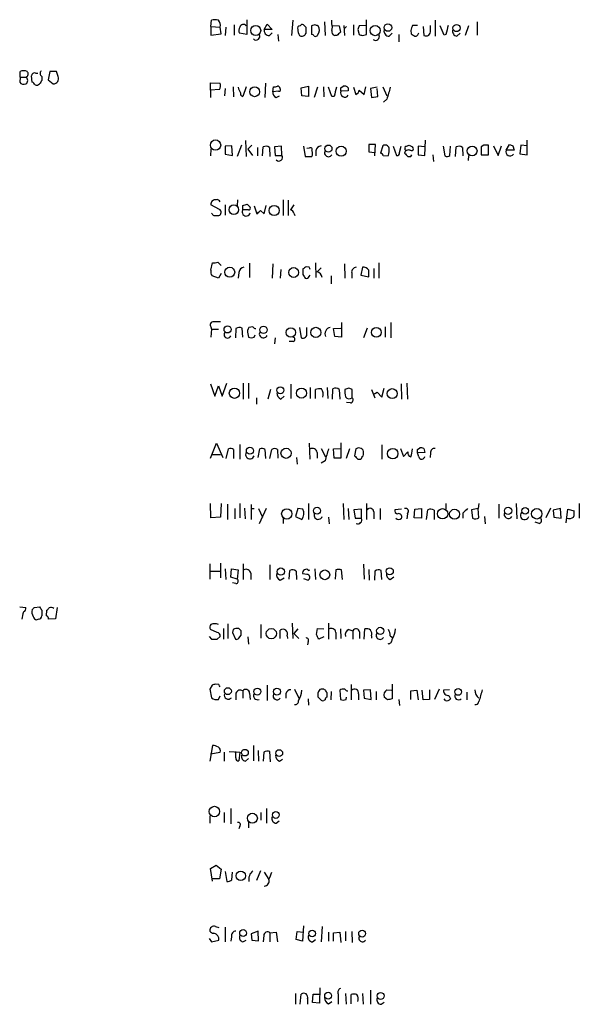
# Model space of a CAD drawing. Extents: x 4 to 1056, y 8 to 883.
# Drawn here: x 866 to 950, y 564 to 711 of the extents above; entities that cross this region are included whole.
import ezdxf

# ---------------------------------------------------------------- set-up
doc = ezdxf.new("R2010")
doc.units = 0
doc.header["$MEASUREMENT"] = 0
doc.layers.add('MAIN', color=5, linetype='CONTINUOUS')

msp = doc.modelspace()

# ---------------------------------------------------------------- linework, layer by layer
at = {"layer": 'MAIN'}
for p, q in [((895.0113, 710.0993), (895.096, 711.0306)), ((900.3453, 711.1153), (900.3453, 708.914)), ((907.2033, 711.0306), (907.034, 708.7446)), ((911.9447, 710.7766), (912.0293, 708.7446)), ((913.0453, 710.5226), (913.0453, 711.0306)), ((918.21, 708.914), (918.21, 711.1153)), ((928.4547, 711.0306), (928.4547, 708.66)), ((934.72, 710.7766), (934.72, 708.8293)), ((895.0113, 710.0993), (895.0113, 708.8293)), ((895.0113, 710.0993), (896.366, 710.0146)), ((896.5353, 708.9986), (896.366, 710.0146)), ((897.2127, 710.0146), (897.128, 708.7446)), ((898.4827, 710.3533), (898.4827, 708.8293)), ((902.97, 709.676), (903.3933, 710.438)), ((904.1553, 709.676), (902.97, 709.676)), ((903.3933, 710.438), (904.1553, 709.676)), ((903.732, 708.7446), (904.1553, 709.168)), ((909.2353, 709.93), (908.812, 710.3533)), ((910.5053, 710.3533), (909.9973, 710.184)), ((909.9973, 710.184), (909.9973, 708.914)), ((913.13, 710.2686), (914.146, 710.184)), ((914.146, 710.184), (914.3153, 709.2526)), ((914.8233, 710.2686), (914.908, 708.7446)), ((915.2467, 710.0993), (914.9927, 709.8453)), ((916.2627, 710.3533), (916.2627, 708.8293)), ((916.94, 709.676), (917.1093, 708.914)), ((918.1253, 710.2686), (917.1093, 710.184)), ((924.814, 709.5066), (924.8987, 708.9986)), ((925.83, 710.2686), (925.068, 710.2686)), ((926.6767, 710.0993), (926.7613, 708.7446)), ((927.7773, 709.5066), (927.7773, 710.2686)), ((929.8093, 708.8293), (929.2167, 710.184)), ((933.45, 710.184), (932.942, 708.7446)), ((895.0113, 708.8293), (896.5353, 708.9986)), ((900.3453, 708.914), (899.2447, 709.0833)), ((905.002, 708.914), (905.0867, 707.898)), ((909.066, 708.914), (909.2353, 709.0833)), ((913.8073, 708.7446), (913.4687, 708.7446)), ((917.6173, 708.7446), (918.21, 708.914)), ((921.5967, 708.66), (922.02, 709.0833)), ((923.036, 708.914), (923.036, 707.8133)), ((930.0633, 708.914), (929.8093, 708.8293)), ((931.672, 708.66), (932.18, 709.0833)), ((866.5633, 702.564), (866.5633, 703.4106)), ((870.966, 703.4106), (870.712, 702.1406)), ((871.982, 703.4106), (870.966, 703.4106)), ((872.236, 702.6486), (871.982, 703.4106)), ((866.5633, 702.564), (866.4787, 701.802)), ((866.5633, 702.564), (867.41, 702.564)), ((868.3413, 701.802), (868.2567, 702.7333)), ((868.8493, 703.1566), (869.188, 703.1566)), ((869.7807, 702.6486), (869.7807, 702.056)), ((870.712, 702.1406), (871.474, 701.548)), ((894.9267, 700.6166), (894.9267, 701.7173)), ((894.9267, 701.7173), (896.366, 701.6326)), ((896.2813, 700.7013), (894.9267, 700.6166)), ((894.9267, 700.6166), (894.9267, 699.516)), ((897.128, 700.8706), (897.0433, 699.77)), ((898.3133, 701.1246), (898.398, 699.6006)), ((900.2607, 701.1246), (899.7527, 699.6853)), ((903.1393, 701.6326), (903.0547, 699.516)), ((904.24, 700.3626), (904.3247, 701.1246)), ((905.0867, 700.4473), (904.24, 700.3626)), ((908.4733, 700.9553), (909.574, 701.2093)), ((908.558, 699.77), (908.4733, 700.9553)), ((909.574, 701.2093), (909.574, 699.6853)), ((910.9287, 701.04), (910.4207, 699.516)), ((911.7753, 701.1246), (911.86, 699.6006)), ((913.0453, 699.6853), (912.5373, 701.04)), ((914.4, 700.9553), (914.7387, 701.2093)), ((915.5007, 700.532), (914.4, 700.4473)), ((915.5007, 700.9553), (915.5007, 700.532)), ((916.2627, 701.04), (916.6013, 699.9393)), ((917.1093, 700.6166), (917.8713, 699.9393)), ((917.8713, 699.9393), (918.1253, 701.1246)), ((919.8187, 701.04), (918.8027, 700.8706)), ((918.8027, 700.8706), (918.972, 699.516)), ((919.9033, 699.6853), (919.8187, 700.8706)), ((920.6653, 701.1246), (921.258, 699.77)), ((904.748, 699.516), (905.256, 699.77)), ((909.574, 699.6853), (908.558, 699.77)), ((913.384, 699.6853), (913.0453, 699.6853)), ((918.972, 699.516), (919.9033, 699.6853)), ((921.258, 699.262), (920.75, 698.8386)), ((900.176, 693.0813), (900.2607, 690.7106)), ((926.9307, 690.88), (927.0153, 693.166)), ((942.1707, 690.9646), (942.1707, 693.166)), ((895.0113, 691.8113), (894.9267, 690.7953)), ((898.144, 692.3193), (897.128, 692.2346)), ((897.128, 692.2346), (897.128, 691.0493)), ((898.2287, 690.88), (898.144, 692.3193)), ((899.5833, 692.404), (898.906, 690.7106)), ((901.1073, 692.404), (900.5147, 691.8113)), ((900.5147, 691.8113), (901.192, 690.88)), ((901.954, 692.0653), (901.954, 690.7953)), ((902.716, 690.7953), (902.8007, 692.15)), ((903.732, 692.0653), (903.8167, 690.7106)), ((905.51, 692.2346), (904.494, 692.15)), ((904.494, 692.15), (904.5787, 690.88)), ((905.5947, 690.88), (905.51, 692.2346)), ((908.812, 692.2346), (909.066, 690.7106)), ((909.6587, 691.9806), (909.32, 691.896)), ((910.6747, 691.5573), (910.6747, 690.7953)), ((919.5647, 692.4886), (918.5487, 692.4886)), ((918.5487, 692.4886), (918.5487, 691.388)), ((919.48, 690.7953), (919.5647, 692.4886)), ((920.6653, 692.3193), (920.3267, 691.2186)), ((922.1893, 692.2346), (922.6973, 690.88)), ((923.1207, 691.3033), (923.3747, 692.2346)), ((923.9673, 691.9806), (924.052, 692.2346)), ((924.56, 692.404), (925.068, 692.15)), ((926.9307, 692.15), (925.9147, 692.2346)), ((925.9147, 692.2346), (925.9147, 690.9646)), ((929.64, 692.2346), (929.894, 690.7953)), ((930.656, 690.88), (930.7407, 692.2346)), ((931.5027, 690.7106), (931.5873, 692.15)), ((932.5187, 692.0653), (932.6033, 690.7953)), ((935.736, 692.404), (935.3127, 692.15)), ((935.3127, 692.15), (935.3127, 690.9646)), ((936.4133, 690.9646), (936.4133, 692.404)), ((937.1753, 692.3193), (937.8527, 690.88)), ((937.8527, 690.88), (938.3607, 692.3193)), ((939.038, 691.642), (939.546, 692.4886)), ((940.2233, 691.642), (939.038, 691.642)), ((940.054, 692.3193), (940.2233, 691.642)), ((941.2393, 692.404), (941.07, 691.134)), ((942.1707, 692.3193), (941.2393, 692.404)), ((897.128, 691.0493), (898.2287, 690.88)), ((904.5787, 690.88), (905.5947, 690.88)), ((909.066, 690.7106), (910.082, 690.7106)), ((918.5487, 691.388), (919.48, 691.3033)), ((920.75, 690.7953), (921.512, 690.88)), ((924.3907, 690.7106), (924.814, 690.7106)), ((924.814, 690.7106), (924.9833, 690.9646)), ((925.9147, 690.9646), (926.9307, 690.88)), ((928.116, 690.9646), (928.2007, 689.9486)), ((933.45, 690.88), (933.3653, 690.118)), ((935.3127, 690.9646), (936.4133, 690.9646)), ((941.07, 691.134), (942.1707, 690.9646)), ((898.9907, 684.276), (898.906, 683.3446)), ((905.764, 684.276), (905.764, 681.9053)), ((906.526, 684.1913), (906.526, 681.9053)), ((896.2813, 682.8366), (895.0113, 683.514)), ((897.128, 683.514), (897.128, 681.99)), ((899.7527, 682.752), (899.7527, 683.4293)), ((900.5993, 682.752), (899.7527, 682.752)), ((900.43, 683.5986), (900.8533, 683.1753)), ((901.446, 683.3446), (901.8693, 682.1593)), ((902.97, 682.1593), (903.224, 683.4293)), ((907.3727, 683.514), (906.8647, 682.752)), ((895.4347, 681.9053), (896.1967, 681.9053)), ((902.3773, 682.6673), (902.97, 682.1593)), ((907.3727, 682.244), (907.542, 681.9053)), ((895.0113, 673.7773), (895.2653, 674.878)), ((896.0273, 674.9626), (896.5353, 674.4546)), ((900.7687, 674.7933), (900.7687, 672.6766)), ((904.24, 674.7086), (904.1553, 672.592)), ((908.7273, 673.9466), (908.7273, 673.1)), ((909.6587, 674.2006), (909.2353, 674.2853)), ((910.59, 674.878), (910.6747, 672.6766)), ((911.4367, 674.116), (910.844, 673.5233)), ((914.908, 674.7086), (914.9927, 672.592)), ((917.6173, 674.2006), (917.3633, 673.0153)), ((919.3107, 674.0313), (919.3107, 672.592)), ((920.0727, 674.878), (920.0727, 672.592)), ((896.112, 672.592), (895.1807, 672.9306)), ((896.5353, 673.2693), (896.112, 672.592)), ((899.16, 673.4386), (899.0753, 672.592)), ((905.4253, 673.862), (905.3407, 672.592)), ((909.6587, 672.846), (909.828, 673.0153)), ((912.9607, 672.9306), (912.9607, 671.7453)), ((916.0087, 673.354), (916.0087, 672.592)), ((917.3633, 673.0153), (918.5487, 672.7613)), ((895.0113, 665.3106), (895.096, 664.972)), ((899.7527, 663.7866), (899.668, 665.1413)), ((901.2767, 665.3106), (900.684, 665.226)), ((908.2193, 665.226), (908.4733, 663.702)), ((909.32, 664.3793), (909.32, 665.226)), ((913.2993, 665.0566), (914.4, 665.1413)), ((914.4847, 665.988), (914.4847, 663.7866)), ((918.2947, 665.1413), (917.7867, 663.702)), ((921.004, 665.3106), (921.004, 663.7866)), ((921.8507, 665.988), (921.8507, 663.702)), ((895.096, 664.972), (895.0113, 663.7866)), ((895.096, 664.972), (896.112, 664.972)), ((898.7367, 665.0566), (898.652, 663.702)), ((900.5147, 664.2946), (900.5993, 663.7866)), ((901.446, 663.7866), (901.6153, 664.1253)), ((904.5787, 663.702), (904.494, 662.7706)), ((913.4687, 663.8713), (913.2993, 665.0566)), ((914.4847, 663.7866), (913.4687, 663.8713)), ((907.288, 663.1093), (906.6953, 663.1093)), ((894.9267, 656.844), (895.604, 654.9813)), ((895.604, 654.9813), (896.112, 656.5053)), ((896.112, 656.5053), (896.7047, 654.9813)), ((896.7047, 654.9813), (897.382, 656.9286)), ((899.8373, 656.9286), (899.8373, 654.558)), ((900.5993, 656.9286), (900.5993, 654.6426)), ((906.9493, 656.7593), (906.9493, 654.6426)), ((909.828, 656.2513), (909.828, 654.6426)), ((912.368, 656.2513), (912.4527, 654.6426)), ((923.3747, 656.844), (923.4593, 654.558)), ((924.2213, 656.9286), (924.306, 654.558)), ((903.9013, 655.9973), (903.478, 654.558)), ((905.4253, 654.558), (905.9333, 654.9813)), ((910.59, 654.6426), (910.59, 655.9973)), ((913.13, 654.558), (913.2147, 656.082)), ((914.146, 655.9973), (914.2307, 654.558)), ((915.5853, 656.1666), (914.9927, 655.9973)), ((916.0933, 654.7273), (916.0933, 655.9973)), ((918.972, 655.9973), (919.48, 654.7273)), ((919.226, 655.2353), (919.8187, 655.574)), ((919.8187, 655.574), (920.496, 654.812)), ((920.496, 654.812), (920.8347, 656.1666)), ((901.7847, 654.7273), (901.7847, 653.796)), ((915.8393, 653.9653), (915.2467, 654.05)), ((894.9267, 645.7526), (895.858, 647.954)), ((895.858, 647.954), (896.7893, 645.8373)), ((899.3293, 647.7846), (899.3293, 645.5833)), ((909.6587, 647.954), (909.7433, 645.5833)), ((914.4, 648.0386), (914.4, 645.7526)), ((920.496, 647.7), (920.496, 645.5833)), ((895.1807, 646.2606), (896.4507, 646.2606)), ((897.2973, 645.668), (897.636, 647.1073)), ((898.398, 647.0226), (898.398, 645.668)), ((902.0387, 645.8373), (902.2927, 647.1073)), ((903.0547, 647.0226), (903.1393, 645.668)), ((903.8167, 645.668), (904.0707, 647.0226)), ((904.9173, 647.0226), (905.002, 645.7526)), ((910.844, 646.5993), (910.844, 645.7526)), ((911.4367, 647.192), (912.114, 645.922)), ((913.2993, 647.1073), (914.4, 647.192)), ((913.384, 645.7526), (913.2993, 647.1073)), ((915.67, 647.1073), (915.162, 645.668)), ((916.6013, 647.1073), (916.432, 646.0913)), ((917.0247, 647.2766), (916.6013, 647.1073)), ((923.29, 647.192), (923.7133, 646.0066)), ((923.7133, 646.0066), (924.3907, 646.684)), ((925.83, 647.0226), (926.1687, 647.2766)), ((926.9307, 646.5993), (925.83, 646.5146)), ((925.9993, 645.922), (925.83, 646.5146)), ((926.7613, 647.192), (926.9307, 646.5993)), ((927.7773, 646.5146), (927.6927, 645.8373)), ((907.796, 645.8373), (907.8807, 644.8213)), ((912.0293, 645.3293), (911.4367, 644.9906)), ((914.4, 645.7526), (913.384, 645.7526)), ((916.94, 645.5833), (917.3633, 645.5833)), ((895.0113, 636.8626), (894.9267, 638.9793)), ((896.5353, 638.9793), (896.4507, 636.9473)), ((897.4667, 638.8946), (897.4667, 636.6086)), ((899.3293, 638.9793), (899.3293, 636.8626)), ((901.0227, 638.81), (901.0227, 636.6086)), ((909.574, 638.9793), (909.574, 636.6086)), ((914.7387, 638.9793), (914.8233, 636.6086)), ((918.21, 638.9793), (918.21, 636.6086)), ((930.0633, 638.9793), (930.0633, 638.1326)), ((934.974, 638.9793), (934.8893, 638.2173)), ((937.9373, 638.8946), (937.9373, 636.778)), ((940.562, 638.9793), (940.6467, 636.6933)), ((949.96, 638.9793), (949.96, 636.778)), ((898.5673, 638.2173), (898.5673, 636.6933)), ((900.0067, 638.302), (900.0913, 636.6933)), ((901.0227, 638.2173), (901.446, 638.2173)), ((902.1233, 638.2173), (902.716, 636.9473)), ((903.224, 638.2173), (902.208, 635.9313)), ((907.9653, 638.2173), (907.6267, 637.032)), ((908.7273, 638.1326), (907.9653, 638.2173)), ((915.5007, 638.2173), (915.5853, 636.6086)), ((917.448, 638.1326), (916.3473, 638.048)), ((916.3473, 638.048), (916.5167, 636.778)), ((917.448, 636.778), (917.448, 638.1326)), ((919.3107, 637.7093), (919.3107, 636.6933)), ((920.242, 638.2173), (920.242, 636.6086)), ((923.4593, 638.1326), (922.4433, 638.048)), ((924.306, 637.4553), (924.2213, 636.6933)), ((925.322, 636.8626), (925.4067, 638.1326)), ((925.4067, 638.1326), (926.4227, 638.2173)), ((926.4227, 638.2173), (926.4227, 636.778)), ((927.1847, 636.6086), (927.354, 638.048)), ((928.2853, 637.9633), (928.2853, 636.6086)), ((932.6033, 637.54), (932.6033, 636.778)), ((934.8893, 638.2173), (933.8733, 638.048)), ((933.8733, 638.048), (934.0427, 636.778)), ((934.974, 636.8626), (934.8893, 638.2173)), ((945.642, 638.302), (944.9647, 636.8626)), ((947.166, 638.2173), (946.0653, 637.9633)), ((946.0653, 637.9633), (946.15, 636.9473)), ((947.2507, 636.778), (947.166, 638.2173)), ((948.0127, 636.1006), (948.2667, 638.1326)), ((948.2667, 638.1326), (949.198, 637.8786)), ((896.4507, 636.9473), (895.0113, 636.8626)), ((905.764, 636.778), (905.764, 636.016)), ((907.6267, 637.032), (908.558, 636.6086)), ((912.5373, 636.9473), (912.622, 635.9313)), ((916.5167, 636.778), (917.448, 636.778)), ((926.4227, 636.778), (925.322, 636.8626)), ((935.8207, 637.032), (935.9053, 635.9313)), ((943.9487, 636.016), (943.356, 636.1853)), ((946.15, 636.9473), (947.2507, 636.778)), ((894.842, 630.0046), (894.842, 627.7186)), ((896.4507, 630.0893), (896.4507, 627.888)), ((899.8373, 630.0046), (899.8373, 627.634)), ((903.8167, 629.8353), (903.8167, 627.634)), ((917.7867, 629.92), (917.8713, 627.7186)), ((894.9267, 628.904), (896.366, 628.904)), ((897.128, 629.2426), (897.2127, 627.634)), ((897.9747, 627.9726), (898.0593, 629.2426)), ((898.0593, 629.2426), (899.0753, 629.0733)), ((899.0753, 629.0733), (898.906, 627.7186)), ((900.938, 628.5653), (900.938, 627.634)), ((906.6953, 627.7186), (906.78, 628.9886)), ((907.7113, 628.904), (907.796, 627.634)), ((909.32, 628.396), (908.7273, 628.4806)), ((909.574, 628.9886), (909.7433, 629.0733)), ((910.5053, 629.2426), (910.59, 627.634)), ((913.638, 629.0733), (913.5533, 627.7186)), ((914.654, 627.634), (914.4847, 629.0733)), ((918.5487, 629.158), (918.6333, 627.5493)), ((919.48, 628.904), (919.3953, 627.5493)), ((920.496, 627.634), (920.4113, 628.9886)), ((898.906, 627.7186), (897.9747, 627.9726)), ((898.7367, 627.0413), (898.2287, 627.126)), ((905.3407, 627.5493), (905.9333, 627.888)), ((908.812, 627.8033), (909.4893, 627.5493)), ((921.766, 627.634), (922.274, 628.0573)), ((866.4787, 623.57), (867.41, 623.4853)), ((868.68, 623.4853), (869.442, 623.57)), ((869.7807, 623.062), (869.7807, 622.2153)), ((870.458, 622.2153), (870.5427, 623.062)), ((872.0667, 623.4853), (871.8127, 621.792)), ((869.2727, 621.7073), (869.0187, 621.6226)), ((871.8127, 621.792), (870.7967, 621.7073)), ((897.5513, 621.03), (897.5513, 618.8286)), ((907.1187, 621.1146), (907.2033, 618.8286)), ((912.5373, 621.1146), (912.5373, 618.744)), ((895.9427, 619.76), (894.9267, 620.1833)), ((896.874, 620.3526), (896.874, 618.744)), ((898.3133, 620.1833), (898.2287, 619.76)), ((898.2287, 619.76), (898.652, 618.744)), ((899.4987, 620.014), (899.16, 620.3526)), ((902.462, 620.9453), (902.462, 618.9133)), ((905.3407, 618.8286), (905.3407, 620.0986)), ((907.9653, 620.268), (907.3727, 619.5906)), ((907.3727, 619.5906), (908.1347, 618.8286)), ((910.7593, 619.4213), (910.9287, 620.3526)), ((910.9287, 620.3526), (911.86, 620.268)), ((913.638, 619.76), (913.638, 618.744)), ((914.3153, 620.268), (914.4, 618.8286)), ((915.5853, 620.1833), (916.178, 620.014)), ((916.178, 620.014), (916.178, 618.744)), ((917.194, 619.8446), (917.194, 618.8286)), ((917.8713, 618.744), (917.956, 620.268)), ((894.7573, 619.1673), (895.096, 618.744)), ((895.9427, 618.744), (896.366, 619.1673)), ((899.16, 618.9133), (899.4987, 619.3366)), ((900.5147, 619.0826), (900.5993, 617.982)), ((906.3567, 619.252), (906.4413, 618.8286)), ((909.4893, 618.4053), (909.4047, 617.8973)), ((911.86, 619.0826), (911.098, 618.744)), ((918.972, 619.252), (918.972, 618.9133)), ((921.766, 619.252), (922.1047, 618.998)), ((895.1807, 611.886), (894.842, 611.2933)), ((894.842, 611.2933), (895.096, 610.0233)), ((896.1967, 611.9706), (895.6887, 612.0553)), ((899.7527, 611.0393), (899.7527, 609.9386)), ((903.3933, 611.886), (903.3933, 609.6)), ((907.4573, 611.2933), (908.1347, 609.9386)), ((912.9607, 610.9546), (912.876, 609.6846)), ((914.2307, 611.124), (914.3153, 609.7693)), ((915.924, 611.9706), (915.924, 609.6846)), ((918.8027, 611.2086), (917.7867, 611.124)), ((917.7867, 611.124), (917.8713, 609.9386)), ((918.8873, 609.7693), (918.8027, 611.2086)), ((919.6493, 610.9546), (919.6493, 609.6846)), ((921.258, 611.2086), (921.9353, 611.124)), ((922.02, 612.0553), (922.02, 609.854)), ((924.814, 611.0393), (925.7453, 611.124)), ((924.814, 609.7693), (924.814, 611.0393)), ((925.7453, 611.124), (925.9147, 609.6846)), ((926.6767, 609.6846), (926.5073, 611.124)), ((927.608, 611.2086), (927.608, 609.7693)), ((929.0473, 611.2933), (928.37, 609.7693)), ((930.5713, 611.2086), (929.7247, 611.124)), ((933.196, 610.87), (933.196, 609.6846)), ((896.112, 609.7693), (896.366, 610.2773)), ((898.7367, 610.7006), (898.7367, 609.6846)), ((900.7687, 610.7006), (900.8533, 609.7693)), ((906.1873, 610.616), (906.1873, 609.9386)), ((909.4893, 609.854), (909.574, 608.9226)), ((911.352, 609.7693), (911.0133, 610.108)), ((912.0293, 609.6846), (911.86, 609.6)), ((915.162, 609.7693), (915.2467, 610.108)), ((917.0247, 610.616), (917.0247, 609.6846)), ((917.8713, 609.9386), (918.8873, 609.7693)), ((921.3427, 609.6846), (920.8347, 610.108)), ((923.036, 609.7693), (923.1207, 608.838)), ((927.608, 609.7693), (926.6767, 609.6846)), ((929.9787, 609.6), (929.8093, 609.854)), ((930.4867, 610.362), (930.7407, 609.854)), ((895.2653, 602.9113), (894.842, 600.5406)), ((897.7207, 601.98), (899.3293, 601.8953)), ((898.7367, 601.0486), (898.7367, 601.98)), ((901.3613, 602.9113), (901.3613, 600.6253)), ((902.0387, 602.1493), (902.1233, 600.5406)), ((903.9013, 600.456), (903.8167, 601.98)), ((894.9267, 601.6413), (896.366, 601.8953)), ((896.9587, 601.8953), (896.9587, 600.5406)), ((899.3293, 601.8953), (899.16, 600.6253)), ((900.176, 600.5406), (900.5993, 600.964)), ((902.8853, 601.8953), (902.8007, 600.5406)), ((905.256, 600.5406), (905.6793, 600.8793)), ((897.9747, 593.5133), (897.9747, 591.2273)), ((903.3087, 593.5133), (903.3087, 591.312)), ((894.842, 592.4126), (894.842, 591.312)), ((896.9587, 592.9206), (896.9587, 591.3966)), ((902.462, 592.9206), (902.462, 591.7353)), ((899.3293, 590.8886), (899.16, 590.4653)), ((900.5993, 591.4813), (900.5993, 590.6346)), ((904.748, 591.312), (905.1713, 591.6506)), ((894.9267, 584.5386), (895.7733, 585.0466)), ((895.2653, 582.676), (894.9267, 584.5386)), ((895.7733, 585.0466), (896.5353, 584.454)), ((896.5353, 584.454), (896.2813, 583.0146)), ((896.2813, 583.0146), (895.2653, 583.0146)), ((897.128, 584.1153), (897.382, 582.5913)), ((898.144, 582.8453), (898.2287, 584.0306)), ((902.3773, 584.2), (901.7847, 582.7606)), ((902.97, 584.0306), (903.6473, 582.93)), ((895.6887, 575.9026), (896.1967, 575.7333)), ((897.128, 575.818), (897.128, 573.6166)), ((908.812, 575.9873), (908.6427, 573.7013)), ((911.606, 575.9026), (911.4367, 573.6166)), ((894.7573, 574.1246), (895.096, 573.6166)), ((898.0593, 574.3786), (897.9747, 573.7013)), ((902.0387, 575.2253), (901.0227, 574.802)), ((901.0227, 574.802), (901.1073, 573.8706)), ((902.1233, 573.786), (902.0387, 575.2253)), ((902.8853, 574.548), (902.8007, 573.6166)), ((903.8167, 574.9713), (904.748, 575.056)), ((903.8167, 574.9713), (903.8167, 573.6166)), ((904.748, 575.056), (904.9173, 573.6166)), ((907.7113, 573.9553), (907.8807, 575.1406)), ((907.8807, 575.1406), (908.812, 575.056)), ((912.5373, 575.056), (912.5373, 573.7013)), ((913.2993, 574.9713), (914.2307, 575.056)), ((913.2993, 573.7013), (913.2993, 574.9713)), ((914.2307, 575.056), (914.4, 573.532)), ((915.0773, 575.1406), (915.0773, 573.786)), ((916.0087, 575.1406), (916.0933, 573.532)), ((895.096, 573.6166), (896.1967, 573.8706)), ((899.7527, 573.6166), (900.2607, 573.8706)), ((901.1073, 573.8706), (902.1233, 573.786)), ((908.6427, 573.7013), (907.7113, 573.9553)), ((910.1667, 573.6166), (910.59, 573.9553)), ((911.2673, 566.7586), (911.1827, 564.4726)), ((907.6267, 565.912), (907.6267, 564.3033)), ((908.304, 564.3033), (908.4733, 565.8273)), ((910.1667, 564.5573), (910.2513, 565.8273)), ((910.2513, 565.8273), (911.1827, 565.8273)), ((913.9767, 565.8273), (913.9767, 564.3033)), ((915.0773, 565.912), (915.162, 564.3033)), ((915.924, 564.388), (915.924, 565.7426)), ((917.6173, 565.912), (917.702, 564.3033)), ((918.8027, 566.42), (918.8027, 564.3033)), ((909.4047, 565.15), (909.4047, 564.3033)), ((911.1827, 564.4726), (910.1667, 564.5573)), ((912.5373, 564.388), (913.0453, 564.7266)), ((920.4113, 564.3033), (920.8347, 564.642))]:
    msp.add_line(p, q, dxfattribs=at)
for centre, radius in [((901.692, 709.5042), 0.7404), ((919.5152, 709.4855), 0.7568), ((921.4166, 709.9424), 0.5593), ((931.6484, 709.8716), 0.5366), ((901.5309, 700.3656), 0.7351), ((895.6924, 692.4202), 0.7698), ((912.5316, 691.8922), 0.5313), ((914.4435, 691.4988), 0.7537), ((933.9701, 691.5387), 0.7277), ((898.4237, 682.7845), 0.7177), ((904.4362, 682.6704), 0.7487), ((897.8132, 673.4673), 0.7402), ((907.3538, 673.4199), 0.7351), ((897.4891, 664.9351), 0.5291), ((902.8523, 664.8729), 0.5341), ((906.928, 664.4771), 0.7166), ((910.6655, 664.4928), 0.7579), ((919.6806, 664.4931), 0.7347), ((905.3611, 655.8548), 0.5191), ((898.5128, 655.4196), 0.7661), ((908.5159, 655.4369), 0.7418), ((922.0591, 655.3597), 0.7477), ((900.8251, 646.8463), 0.5305), ((906.2135, 646.4639), 0.7605), ((922.1252, 646.4119), 0.7811), ((906.3215, 637.4206), 0.7666), ((910.8391, 637.898), 0.5242), ((929.5693, 637.441), 0.7728), ((931.3505, 637.3717), 0.7505), ((939.3391, 637.8837), 0.5314), ((941.8743, 637.8827), 0.4997), ((943.6066, 637.4405), 0.7817), ((905.4412, 628.8221), 0.5435), ((911.9993, 628.3413), 0.7233), ((921.6853, 628.8699), 0.523), ((904.0183, 619.5697), 0.77), ((920.2614, 619.9828), 0.5336), ((897.5317, 610.9925), 0.5196), ((901.9394, 610.9307), 0.5177), ((904.8511, 610.9224), 0.5177), ((931.89, 610.8805), 0.507), ((900.085, 601.8238), 0.493), ((905.2, 601.7625), 0.5041), ((895.5267, 593.0467), 0.7766), ((901.1914, 592.0465), 0.7446), ((904.692, 592.5339), 0.5041), ((899.455, 583.4602), 0.7057), ((899.8114, 574.9273), 0.5155), ((910.0979, 574.8449), 0.4937), ((917.5591, 574.8396), 0.5106), ((912.4877, 565.5779), 0.5121), ((920.3121, 565.5493), 0.5177)]:
    msp.add_circle(centre, radius, dxfattribs=at)
for centre, radius, start, end in [((895.604, 709.5495), 1.5658, 71.068631, 108.931369), ((895.5616, 710.3532), 0.8728, 337.172078, 50.905504), ((900.0539, 709.4793), 0.9009, 143.544775, 206.075842), ((899.8307, 709.9032), 0.5136, 33.145471, 167.473612), ((903.7049, 709.4998), 0.7557, 166.517242, 272.055151), ((908.2799, 709.8331), 0.3517, 86.071065, 206.535904), ((910.2232, 709.7914), 2.2608, 182.925809, 207.581728), ((908.6427, 710.0145), 0.3787, 63.44848, 153.414653), ((697.5353, 709.5067), 211.7004, 359.885409, 0.114564), ((868.4318, 583.2612), 133.8752, 71.453843, 71.683013), ((910.1067, 709.5606), 1.1002, 318.34181, 34.513351), ((913.656, 709.3473), 0.6311, 165.380272, 252.736416), ((911.5642, 710.0146), 1.5658, 341.068631, 18.931369), ((1041.0862, 581.9737), 179.6407, 134.885431, 135.114569), ((1044.032, 667.6025), 133.8752, 161.45383, 161.682999), ((921.5695, 709.4151), 0.7556, 166.515474, 272.063001), ((1115.4408, 646.3877), 200.8048, 161.450469, 161.679652), ((925.4625, 709.1945), 0.5374, 264.040103, 357.173796), ((927.0576, 709.4078), 0.7264, 245.926187, 7.816672), ((1268.8883, 624.9149), 349.082, 165.847179, 166.076358), ((931.7923, 709.3908), 0.7407, 164.293689, 260.65214), ((901.7508, 708.6176), 0.5449, 224.36795, 32.955098), ((908.5618, 709.2336), 0.597, 234.992255, 327.630393), ((909.9547, 708.3632), 0.5524, 32.493463, 85.577431), ((910.5901, 708.9986), 0.3786, 243.421413, 333.434949), ((959.7133, 835.8292), 133.8752, 251.443679, 251.672862), ((919.5816, 708.5753), 0.5529, 229.967519, 27.348289), ((1009.8026, 835.8292), 152.6259, 236.200557, 236.42974), ((867.0713, 701.9295), 1.5658, 71.068631, 108.931369), ((867.2549, 703.0352), 0.4961, 288.219456, 49.168231), ((870.0502, 703.1031), 0.5285, 132.085529, 239.333785), ((867.1136, 702.2955), 0.8041, 217.857486, 291.629402), ((867.0855, 702.056), 0.6028, 302.569607, 57.430393), ((868.7118, 702.7227), 0.4552, 72.416941, 178.665732), ((868.0444, 701.0817), 0.7791, 22.400936, 67.599064), ((996.5997, 617.1348), 152.6259, 146.192738, 146.421942), ((871.4881, 702.3523), 0.8044, 268.995664, 21.61228), ((868.9763, 701.9715), 0.6295, 250.359033, 317.717127), ((895.5571, 701.2367), 0.9006, 323.524537, 26.078517), ((901.2565, 701.4214), 2.2143, 189.918344, 213.685044), ((904.966, 700.2226), 0.7394, 169.085205, 252.853977), ((904.4939, 702.0564), 0.947, 259.708141, 296.556934), ((904.9113, 700.7678), 0.4415, 13.463431, 89.221396), ((905.1431, 700.7013), 0.2602, 257.480746, 40.589353), ((1252.2104, 615.6921), 349.0819, 165.848158, 166.077353), ((914.9734, 700.1937), 0.627, 156.141432, 327.255439), ((787.4, 700.7013), 127.0003, 359.885409, 0.114591), ((914.9079, 700.4469), 0.7809, 40.61721, 102.512892), ((916.2992, 700.6951), 0.8139, 291.787031, 354.465227), ((1366.0248, 573.1473), 462.3012, 163.940011, 164.169187), ((899.8626, 700.1255), 0.4537, 171.405541, 255.982133), ((903.1966, 691.3404), 0.9012, 53.550995, 116.058953), ((909.8281, 691.7267), 0.3052, 326.289107, 123.710893), ((909.0663, 691.134), 1.1004, 337.370923, 22.624271), ((911.5637, 691.4303), 0.898, 98.130102, 171.869898), ((912.5373, 691.261), 0.5835, 149.743563, 329.743563), ((921.004, 691.8007), 0.6194, 16.88442, 123.148734), ((918.2529, 691.6844), 3.3569, 346.135551, 5.062153), ((924.4753, 691.0917), 0.6061, 65.223539, 167.913167), ((924.1366, 691.8536), 0.2116, 143.124688, 270.027077), ((881.956, 819.3193), 133.8753, 288.327124, 288.556307), ((924.8987, 691.896), 0.3053, 236.299523, 56.315138), ((931.9832, 691.3402), 0.9014, 53.553434, 116.053368), ((936.0746, 523.0541), 169.3502, 89.885409, 90.114558), ((939.6307, 691.4242), 0.6315, 159.823089, 323.572967), ((982.1275, 819.4113), 133.8752, 251.45383, 251.682999), ((905.1374, 690.5837), 0.5449, 224.382821, 32.940555), ((920.0306, 690.4992), 0.778, 22.371722, 67.628278), ((922.7962, 691.2045), 0.3392, 253.050006, 16.933836), ((1051.1616, 817.9895), 179.6407, 224.885431, 225.114569), ((930.2206, 691.3274), 0.6243, 238.458631, 314.22122), ((895.6887, 683.5986), 0.6827, 82.88123, 187.11877), ((895.9003, 683.8103), 0.4827, 15.254078, 105.254078), ((896.024, 682.3905), 0.515, 289.59246, 60.024662), ((900.2637, 682.4382), 0.5997, 148.44633, 349.469554), ((857.7619, 852.8566), 174.5533, 283.919686, 284.148845), ((900.6558, 683.0059), 0.2602, 257.454468, 40.620402), ((906.7797, 682.159), 0.5991, 8.157154, 81.842846), ((979.9403, 766.7496), 119.7487, 224.885409, 225.114592), ((775.1233, 809.4133), 179.6055, 314.885409, 315.114591), ((895.4771, 676.4444), 1.5807, 262.299482, 290.370222), ((900.049, 673.3116), 0.898, 98.130102, 171.869898), ((993.6639, 547.1045), 152.6537, 123.578078, 123.807241), ((825.1034, 631.7113), 94.6305, 26.45046, 26.67967), ((916.7353, 673.467), 0.7353, 93.844658, 188.839761), ((917.7301, 673.2125), 0.9945, 34.604063, 96.512606), ((895.9431, 673.5234), 0.9657, 164.757889, 217.866658), ((1035.885, 757.5132), 152.6259, 213.578058, 213.807262), ((909.2777, 672.9166), 0.3875, 236.88812, 349.502061), ((910.5324, 672.4766), 1.0921, 10.552619, 73.421862), ((664.5487, 673.2693), 254.0005, 359.885409, 0.114591), ((895.3755, 665.6069), 0.4694, 82.755391, 219.13056), ((895.9427, 412.0728), 254.0003, 89.885409, 90.114591), ((899.2721, 664.3324), 0.9006, 63.921483, 126.475463), ((901.2977, 664.6334), 0.8531, 136.002087, 203.397882), ((901.7427, 665.6075), 0.5526, 212.502209, 265.567893), ((912.985, 664.2825), 0.9632, 101.601589, 205.272044), ((897.4922, 664.1678), 0.5269, 133.723554, 336.300268), ((901.0227, 664.6337), 0.947, 243.443066, 296.551522), ((902.8326, 664.2721), 0.6066, 152.881567, 337.565407), ((907.1892, 663.448), 0.3527, 286.262154, 73.733298), ((908.7274, 664.2523), 0.6061, 245.214956, 12.096078), ((905.7843, 655.4406), 0.9528, 177.070332, 247.86583), ((911.3097, 653.2462), 2.8437, 85.732646, 104.66029), ((910.0186, 655.2353), 1.7248, 345.793764, 29.399192), ((913.6106, 655.2724), 0.9012, 53.550995, 116.058953), ((918.3409, 655.701), 3.3613, 174.942766, 193.846069), ((915.673, 655.338), 0.7414, 216.537595, 304.536784), ((873.5168, 529.0895), 133.8594, 71.45383, 71.683027), ((915.7689, 654.4121), 0.4523, 278.954187, 44.175915), ((897.9626, 646.5752), 0.6243, 45.77878, 121.541369), ((900.8237, 646.2762), 0.6491, 150.148922, 343.452074), ((902.6193, 646.5752), 0.6243, 45.77878, 121.541369), ((904.494, 646.5784), 0.6136, 46.380115, 133.619885), ((910.1667, 646.5146), 0.6826, 7.12814, 119.745922), ((1356.7961, 519.2146), 462.3012, 163.940011, 164.169187), ((1043.6859, 772.8372), 179.6053, 224.885409, 225.114592), ((916.9209, 646.2223), 1.0594, 42.498155, 84.377125), ((790.5442, 730.5046), 152.6261, 326.192728, 326.421931), ((916.7277, 646.5147), 1.0623, 336.511757, 23.483296), ((925.0015, 646.5247), 0.6312, 165.382563, 252.71908), ((921.4758, 647.2572), 3.5953, 338.199774, 357.610473), ((798.83, 646.7686), 127.0003, 359.885409, 0.114591), ((926.4565, 646.0574), 0.4769, 196.496681, 353.88535), ((926.3382, 646.3458), 0.9461, 63.434949, 100.320555), ((928.3702, 646.5991), 0.5989, 81.888839, 188.111161), ((907.5022, 637.4973), 1.38, 319.911628, 27.409896), ((911.0111, 637.2373), 0.6294, 159.733777, 340.960445), ((918.7422, 637.6971), 0.5687, 1.229378, 141.898796), ((922.8855, 637.9163), 0.4614, 163.41494, 267.66472), ((922.9885, 636.964), 0.5062, 338.442401, 103.923684), ((924.0181, 637.794), 0.4444, 310.365028, 107.737796), ((927.7499, 637.2384), 0.9012, 53.550995, 116.058953), ((1102.2544, 468.5413), 239.462, 134.881179, 135.110379), ((939.3573, 637.371), 0.6269, 156.137735, 327.268068), ((941.8089, 637.2068), 0.6401, 139.251124, 344.152962), ((946.8293, 637.6245), 2.3823, 343.485048, 6.122934), ((916.94, 636.524), 0.568, 243.434949, 26.565051), ((923.036, 637.2366), 0.6241, 227.292167, 312.707833), ((934.4387, 637.5872), 0.9009, 243.924158, 306.455225), ((943.8781, 636.4629), 0.4524, 278.977235, 44.149179), ((948.4314, 637.9065), 1.1769, 253.508259, 305.409208), ((900.2607, 628.4806), 0.6826, 7.12814, 119.745922), ((905.6087, 628.3183), 0.8144, 162.343781, 250.786322), ((907.176, 628.1794), 0.9009, 53.544775, 116.075842), ((909.0519, 628.6923), 0.3875, 100.497939, 213.11188), ((909.2392, 628.7617), 0.4045, 34.126202, 129.613322), ((909.3341, 627.9585), 0.4376, 290.770566, 91.845922), ((914.0613, 628.0576), 1.1004, 67.370923, 112.624271), ((920.0153, 628.1794), 0.9009, 63.924158, 126.455225), ((922.1252, 628.5168), 0.9531, 177.08326, 247.859223), ((898.7302, 627.4027), 0.3615, 271.030389, 60.903834), ((869.2276, 621.7308), 2.4104, 153.455147, 180.558606), ((866.7327, 623.4007), 0.6826, 299.738635, 7.11981), ((869.4422, 622.808), 1.1518, 162.903854, 216.025179), ((783.8607, 707.9659), 119.7133, 314.885375, 315.114625), ((996.6228, 707.9986), 152.6537, 213.578079, 213.807241), ((786.062, 707.8813), 119.7134, 314.885409, 315.114591), ((871.1712, 622.9673), 0.5213, 41.983128, 123.78456), ((869.1035, 622.2153), 0.5987, 188.131456, 261.857718), ((869.2303, 622.2577), 0.552, 274.405074, 355.594926), ((870.3479, 621.775), 0.4539, 351.421795, 75.960695), ((895.5616, 619.2941), 1.7405, 71.565051, 108.431826), ((895.459, 620.5099), 0.6245, 135.797976, 211.531771), ((895.9239, 619.2991), 0.4613, 343.399492, 87.664214), ((898.9904, 618.9989), 1.3643, 82.858835, 119.75582), ((730.1487, 619.6753), 169.3503, 359.885409, 0.114591), ((905.765, 619.5749), 0.674, 331.378008, 129.014276), ((912.9606, 619.6752), 0.6827, 7.135426, 119.734471), ((915.8535, 619.4142), 0.8145, 109.224648, 197.645249), ((916.6521, 619.726), 0.5547, 12.345078, 148.72271), ((918.2099, 619.3362), 0.9658, 52.133342, 105.242111), ((918.041, 619.506), 0.9651, 344.739674, 37.882794), ((920.242, 619.2943), 0.5835, 149.743563, 329.743563), ((919.5091, 619.1368), 2.2598, 2.922039, 27.586725), ((919.67, 620.374), 2.86, 325.254165, 357.875938), ((895.5194, 830.4438), 211.7002, 269.885409, 270.114564), ((898.8214, 619.0825), 0.3785, 243.414641, 333.448488), ((909.2565, 618.617), 0.3146, 317.717737, 109.650149), ((741.5737, 534.3926), 189.3506, 26.453883, 26.683026), ((921.4369, 618.6562), 0.5897, 269.06718, 8.562956), ((937.7572, 484.9783), 133.8593, 108.316987, 108.546184), ((811.6414, 569.4813), 94.6305, 26.45046, 26.67967), ((899.3717, 610.4891), 0.6692, 55.298349, 161.578587), ((900.2002, 610.6886), 0.5685, 1.20923, 141.914657), ((906.9141, 610.4677), 0.7417, 87.279935, 168.467387), ((905.4064, 611.3279), 3.1582, 326.830716, 356.298277), ((911.5921, 610.7333), 0.5811, 105.509335, 174.86627), ((741.6633, 610.4467), 169.3503, 359.885409, 0.114558), ((911.6061, 610.6161), 0.6981, 14.02828, 104.044206), ((1081.5832, 610.4466), 169.3002, 179.885375, 180.114592), ((914.8234, 610.2558), 1.0512, 80.732119, 124.320447), ((915.4583, 611.5895), 0.5518, 212.463229, 265.603684), ((916.4397, 610.716), 0.5935, 350.299608, 136.57029), ((921.8168, 610.362), 1.0144, 123.426885, 194.500638), ((930.4019, 611.0392), 0.6825, 172.862488, 277.137512), ((936.0929, 611.2341), 1.7118, 180.853549, 229.183419), ((1379.7408, 483.3159), 462.3012, 163.940011, 164.169187), ((895.8495, 610.8784), 1.1397, 228.61403, 283.315649), ((897.5936, 610.3922), 0.5941, 157.869051, 321.615817), ((901.9681, 610.3196), 0.6004, 150.416105, 293.554507), ((904.8751, 610.3076), 0.5941, 157.881617, 321.602268), ((907.5843, 609.473), 0.4827, 254.745922, 15.254078), ((911.6906, 609.9385), 0.3785, 206.551513, 296.585359), ((912.5801, 609.642), 0.5525, 122.493463, 175.577431), ((914.7387, 610.6164), 0.947, 243.443066, 296.551522), ((964.0254, 440.468), 174.5167, 103.9276, 104.156815), ((930.1903, 610.2351), 0.6695, 251.573171, 325.301058), ((931.9605, 610.2983), 0.5904, 156.756811, 311.188664), ((934.5084, 609.456), 0.4663, 254.184549, 356.877423), ((894.9576, 600.3474), 2.5823, 63.445864, 83.156522), ((895.8579, 602.1493), 0.5681, 333.43946, 63.425927), ((903.4208, 601.1702), 0.9014, 63.946632, 126.446566), ((899.0612, 600.9498), 0.3392, 163.066164, 286.933836), ((900.2965, 601.2716), 0.7408, 164.305322, 260.63939), ((905.6152, 601.4235), 0.9531, 177.08326, 247.861488), ((904.762, 591.9751), 0.6633, 156.151522, 268.790497), ((899.0965, 591.1003), 0.3146, 317.717737, 109.650149), ((897.2971, 584.1159), 1.527, 273.187323, 303.684864), ((902.2081, 582.9433), 1.5642, 126.543899, 193.004775), ((902.9278, 582.6759), 0.7631, 273.170251, 19.451281), ((900.9223, 584.6101), 3.2013, 328.344073, 349.57077), ((895.4589, 575.322), 0.6244, 68.406467, 188.908706), ((895.5334, 575.7473), 0.8663, 217.052435, 263.458233), ((895.2835, 573.9795), 0.9197, 353.199537, 80.536654), ((898.7862, 574.4914), 0.7356, 93.858635, 188.820778), ((899.9137, 574.2517), 0.6552, 153.114274, 255.774991), ((903.4522, 574.5369), 0.5671, 50.000378, 178.878282), ((910.1808, 574.2799), 0.6634, 156.162913, 268.782227), ((917.5953, 574.1354), 0.5182, 140.747933, 329.267595), ((908.8466, 565.3616), 0.5968, 339.236102, 128.715279), ((912.8963, 565.2706), 0.9528, 177.070332, 247.86583), ((914.5692, 566.0814), 0.6447, 113.192756, 203.212594), ((916.3473, 564.7269), 1.1004, 67.370923, 112.624271), ((915.8396, 565.0653), 1.1514, 342.891783, 36.032861), ((920.4255, 564.9665), 0.6634, 156.162913, 268.773408)]:
    msp.add_arc(centre, radius, start, end, dxfattribs=at)

doc.saveas('drawing.dxf')
